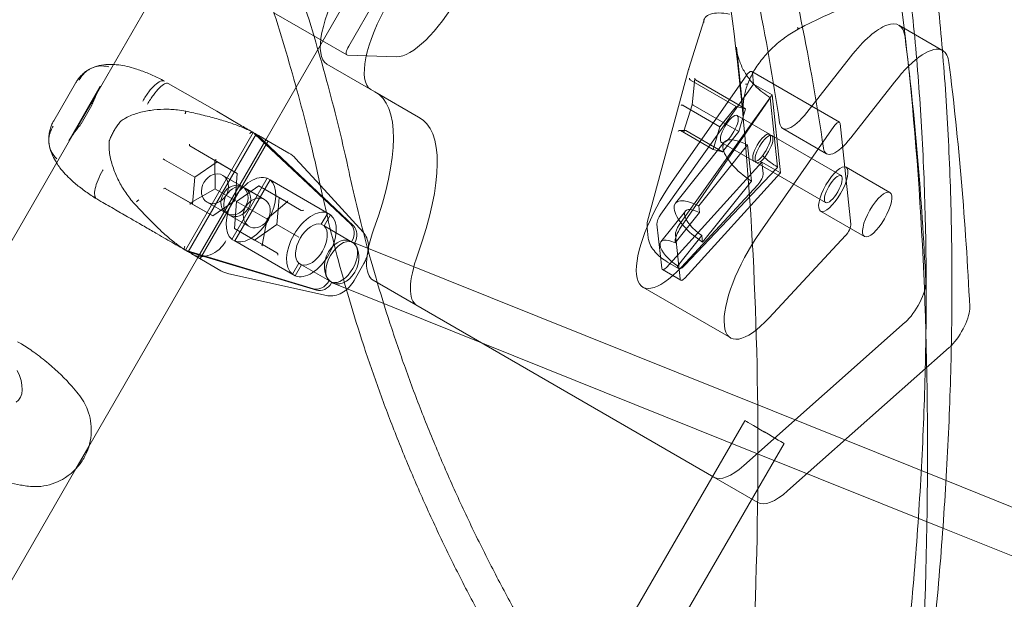
# Model space of a CAD drawing. Extents: x 119528 to 131763, y -162356 to -149839.
# Drawn here: x 128189 to 128537, y -157251 to -157046 of the extents above; entities that cross this region are included whole.
import ezdxf

# ---------------------------------------------------------------- set-up
doc = ezdxf.new("R2010")
doc.units = 0
doc.header["$LTSCALE"] = 350
doc.header["$MEASUREMENT"] = 0
doc.layers.get('0').update_dxf_attribs({"linetype": 'CONTINUOUS'})
doc.layers.add('BEM', color=7, linetype='CONTINUOUS', lineweight=35)

# ---------------------------------------------------------------- blocks, each defined once
blk = doc.blocks.new('A$C07DC4051')
at = {"color": 0, "linetype": 'Continuous', "lineweight": 0}
for p, q in [((114012.05, -152601.42), (114092.41, -152462.23)), ((114065.36, -152526.75), (114030.63, -152586.91)), ((113941.56, -152603.61), (113976.49, -152543.12)), ((114004.21, -152575.13), (114029.99, -152590.01)), ((114156.21, -152577.62), (114150.83, -152594.84)), ((114225.05, -152579.52), (114240.46, -152588.41)), ((114170.18, -152611.11), (114167.65, -152587.3)), ((114240.46, -152588.41), (114240.56, -152588.47)), ((114030.17, -152590.06), (114047.57, -152590.7)), ((114192.56, -152610.36), (114207.96, -152590.71)), ((114039.83, -152603.04), (114022.91, -152593.27)), ((114136.27, -152648.77), (114150.73, -152595.21)), ((114173.07, -152595.89), (114204.09, -152613.8)), ((114145, -152634.69), (114171.11, -152597.35)), ((114167.56, -152608.18), (114151.45, -152598.88)), ((114152.97, -152598.35), (114152.01, -152607.64)), ((114170.9, -152609.02), (114153.18, -152598.79)), ((114173.29, -152596.33), (114173.71, -152600.29)), ((113926.39, -152613.24), (113934.03, -152600)), ((113931.72, -152620.33), (113942.84, -152601.07)), ((113966.85, -152600.06), (113983.96, -152609.94)), ((114001.33, -152619.97), (114012.05, -152601.42)), ((114140.93, -152646.29), (114173.71, -152600.29)), ((114173.71, -152600.29), (114180.24, -152604.06)), ((114223.48, -152599.66), (114208.08, -152619.31)), ((113933.28, -152617.96), (113941.56, -152603.61)), ((114039.83, -152603.04), (114055.34, -152612)), ((114040.24, -152603.26), (114055.75, -152612.22)), ((114147.46, -152650.06), (114180.24, -152604.06)), ((114148.02, -152650.88), (114179.07, -152605.89)), ((114182.21, -152629.67), (114179.6, -152605.14)), ((114180.24, -152604.06), (114183.18, -152631.71)), ((113939.78, -152607.81), (113936.02, -152614.31)), ((113983.96, -152609.94), (113992.76, -152615.02)), ((114161.81, -152615.36), (114148.8, -152607.85)), ((114152.01, -152607.64), (114149.1, -152616.96)), ((114168.5, -152617.05), (114152.39, -152607.75)), ((114167.56, -152608.18), (114161.81, -152615.36)), ((114170.9, -152609.02), (114167.56, -152608.18)), ((114168.5, -152617.05), (114170.9, -152609.02)), ((114167.9, -152611.44), (114179.33, -152618.04)), ((114149.51, -152616.66), (114147.65, -152616.67)), ((114159.41, -152623.38), (114147.89, -152616.73)), ((114162.75, -152624.23), (114149.75, -152616.72)), ((114161.81, -152615.36), (114159.41, -152623.38)), ((114202.13, -152615.26), (114176.03, -152652.6)), ((114184.02, -152615.95), (114199.53, -152624.91)), ((114208.1, -152649.81), (114204.32, -152614.25)), ((113899.72, -152676.09), (113933.28, -152617.96)), ((113996.89, -152617.46), (113972.93, -152658.94)), ((113997.87, -152618.02), (113973.92, -152659.51)), ((113977.33, -152661.54), (114001.33, -152619.97)), ((113997.49, -152617.96), (114031.33, -152649.85)), ((113998.47, -152618.53), (114032.32, -152650.42)), ((114000.67, -152619.59), (114001.33, -152619.97)), ((114001.33, -152619.97), (114009.47, -152624.67)), ((114162.75, -152624.23), (114168.5, -152617.05)), ((114180.15, -152618.51), (114204.65, -152632.65)), ((113984.13, -152627.75), (113974.42, -152622.14)), ((114001.88, -152620.8), (113978.32, -152661.6)), ((114163.33, -152620.85), (114146.09, -152642.39)), ((114154.35, -152643.35), (114171.6, -152621.81)), ((114159.41, -152623.38), (114162.75, -152624.23)), ((114162.4, -152620.97), (114173.83, -152627.57)), ((114171.6, -152621.81), (114172.95, -152634.57)), ((113965.55, -152627.02), (113965, -152626.71)), ((113976.24, -152633.2), (113965.55, -152627.02)), ((113983.47, -152637.37), (113983.34, -152627.28)), ((113983.41, -152627.33), (113983.35, -152627.3)), ((113991.26, -152631.87), (113983.41, -152627.33)), ((114011.84, -152626.57), (114020.62, -152636.17)), ((113984.13, -152627.75), (113976.24, -152633.2)), ((113991.26, -152631.87), (113984.13, -152627.75)), ((114176.65, -152627.94), (114142.92, -152665.05)), ((114181.66, -152630.28), (114149.45, -152664.31)), ((114174.65, -152628.04), (114199.15, -152642.18)), ((114176.65, -152627.94), (114177.07, -152631.9)), ((114183.18, -152631.71), (114176.65, -152627.94)), ((114206.4, -152629.62), (114221.91, -152638.58)), ((113976.24, -152633.2), (113975.47, -152642.75)), ((113993.01, -152636.53), (113986.11, -152632.55)), ((113989.37, -152655.17), (114001.83, -152633.58)), ((113990.36, -152655.73), (114002.82, -152634.15)), ((113990.49, -152641.42), (113991.26, -152631.87)), ((114001.83, -152633.58), (114002.82, -152634.15)), ((114002.82, -152634.15), (114024.19, -152646.49)), ((114183.18, -152631.71), (114149.45, -152668.82)), ((113975.47, -152642.75), (113965.76, -152637.14)), ((113965.76, -152637.14), (113974.69, -152642.3)), ((113974.67, -152642.3), (113983.47, -152637.37)), ((113990.49, -152641.42), (113983.54, -152637.41)), ((113983.54, -152637.41), (113983.54, -152637.41)), ((113998.91, -152636.29), (113991.02, -152641.73)), ((114000.89, -152641.08), (113994, -152637.1)), ((114006.04, -152640.4), (113998.91, -152636.29)), ((113998.91, -152636.29), (114008.63, -152641.9)), ((114020.62, -152636.17), (114035.7, -152652.63)), ((114175.21, -152635.94), (114148.22, -152664.94)), ((114172.95, -152634.57), (114155.71, -152656.11)), ((113941.57, -152640.89), (113943.04, -152641.74)), ((114005.7, -152644.62), (114006.04, -152640.4)), ((114006.04, -152640.4), (114013.88, -152644.93)), ((113974.69, -152642.3), (113974.75, -152642.33)), ((113982.6, -152646.87), (113974.75, -152642.33)), ((113975.47, -152642.75), (113982.6, -152646.87)), ((113987.51, -152646.05), (113980.61, -152642.07)), ((113982.6, -152646.87), (113990.49, -152641.42)), ((113991.02, -152641.73), (113990.25, -152651.29)), ((113991.02, -152641.73), (114001.68, -152647.88)), ((114001.79, -152647.95), (114008.93, -152641.86)), ((114005.27, -152649.95), (114005.7, -152644.62)), ((114008.78, -152641.98), (114008.63, -152641.9)), ((114013.97, -152644.98), (114008.78, -152641.98)), ((114154.6, -152645.67), (114154.35, -152643.35)), ((113995.39, -152650.61), (113988.5, -152646.62)), ((114000.09, -152657.17), (114001.79, -152647.95)), ((114001.79, -152647.95), (114001.68, -152647.88)), ((114001.71, -152647.9), (114001.79, -152647.95)), ((114023.2, -152645.92), (114020.94, -152649.84)), ((114024.19, -152646.49), (114021.92, -152650.41)), ((114149.6, -152645.2), (114140.98, -152655.98)), ((114145.98, -152656.44), (114154.6, -152645.67)), ((114197.4, -152645.21), (114212.91, -152654.17)), ((113990.25, -152651.29), (113997.38, -152655.4)), ((113990.25, -152651.29), (113999.97, -152656.9)), ((114000.86, -152653), (114005.27, -152649.95)), ((114005.27, -152649.95), (114012.22, -152653.97)), ((114020.94, -152649.84), (114021.92, -152650.41)), ((114021.92, -152650.41), (114032.61, -152656.57)), ((114136.1, -152651.04), (114136.47, -152654.57)), ((114141.24, -152665.37), (114139.58, -152649.75)), ((113990.36, -152655.73), (113989.37, -152655.17)), ((113997.38, -152655.4), (114000.86, -152653)), ((114012.96, -152654.39), (114012.22, -152653.97)), ((114147.77, -152669.14), (114146.11, -152653.52)), ((114155.46, -152653.79), (114146.84, -152664.57)), ((114155.71, -152656.11), (114155.46, -152653.79)), ((114179.24, -152682.85), (114206.23, -152653.85)), ((114011.73, -152668.07), (113990.36, -152655.73)), ((113997.38, -152655.4), (114000.12, -152656.98)), ((114000.12, -152656.98), (114005.22, -152659.93)), ((114031.13, -152655.74), (114180.54, -152715.78)), ((114031.62, -152656.01), (114031.76, -152655.77)), ((114032.61, -152656.57), (114032.75, -152656.34)), ((114145.96, -152656.3), (114145.98, -152656.44)), ((113938.8, -152728.28), (113977.33, -152661.54)), ((113974.32, -152659.8), (113972.85, -152658.95)), ((114018.21, -152672.58), (113973.67, -152659.21)), ((114019.2, -152673.15), (113974.66, -152659.78)), ((113975.23, -152660.33), (113985.47, -152666.24)), ((114005.31, -152659.98), (114005.22, -152659.93)), ((114013, -152663.59), (114010.74, -152667.5)), ((114013.99, -152664.15), (114011.73, -152668.07)), ((114013.99, -152664.15), (114013, -152663.59)), ((114024.67, -152670.32), (114013.99, -152664.15)), ((114032.53, -152669.68), (114035.98, -152663.7)), ((114143.27, -152663.16), (114147.23, -152665.45)), ((114146.84, -152664.57), (114146.86, -152664.71)), ((114022.8, -152674.97), (113988.31, -152667.34)), ((114148, -152669.6), (114141.47, -152665.83)), ((114023.55, -152669.99), (114023.69, -152669.75)), ((114024.53, -152670.56), (114024.67, -152670.32)), ((114025.16, -152670.59), (114174.57, -152730.62)), ((114159.72, -152739.13), (114039.25, -152669.57)), ((114134.6, -152672.05), (114165.63, -152689.97)), ((114227.35, -152684.41), (114170.24, -152735.06)), ((113913.62, -152691.31), (113914.94, -152692.07)), ((114185.76, -152744.01), (114242.87, -152693.37)), ((114180.54, -152715.78), (114241.73, -152740.37)), ((114104.49, -152833.49), (114170.63, -152719.2)), ((114114.53, -152848.09), (114184.48, -152727.21)), ((113934.23, -152736.19), (113938.8, -152728.28)), ((114174.57, -152730.62), (114240.63, -152757.17)), ((113901.91, -152792.18), (113934.23, -152736.19)), ((114159.72, -152739.13), (114175.24, -152748.09)), ((114241.73, -152740.37), (114341.81, -152780.58)), ((114240.63, -152757.17), (114329.65, -152792.94))]:
    blk.add_line(p, q, dxfattribs=at)
for centre, radius, start, end in [((114160.38, -152597.82), 10, 162.6709, 164.8936), ((113938.91, -152607.31), 1, 330, 336.4263), ((113950.74, -152614.13), 1, 126.0356, 140.579), ((113935.15, -152613.81), 1, 323.5737, 330), ((113946.98, -152620.64), 1, 159.421, 173.9644), ((114004.47, -152633.33), 10, 42.4699, 60), ((113990.47, -152657.58), 10, 240, 257.5301)]:
    blk.add_arc(centre, radius, start, end, dxfattribs=at)
for centre, major_axis, ratio, start_param, end_param in [((112730.63, -154475.55), (1267.85, 2195.98), 0.333333, 5.886022, 5.96041), ((112746.14, -154484.51), (1267.85, 2195.98), 0.333333, 5.886022, 5.96041), ((114060.84, -152564.25), (15, 25.98), 0.333333, 3.316126, 6.108652), ((114037.91, -152567.29), (-15, -25.98), 0.333333, 4.712389, 6.283185), ((114053.43, -152576.25), (-15, -25.98), 0.333333, 4.712389, 6.283185), ((114210.05, -152605.5), (15, 25.98), 0.333333, 5.868502, 7.450937), ((112730.63, -154475.55), (1303.85, 2258.33), 0.333333, 5.805241, 5.868502), ((114031.49, -152587.41), (-1.5, -2.6), 0.333333, 4.712389, 6.457718), ((114225.56, -152614.45), (-15, -25.98), 0.333333, 3.141593, 4.309345), ((114225.56, -152614.45), (-15, -25.98), 0.333333, 2.72691, 3.141593), ((114171.57, -152598.49), (1.5, 2.6), 0.333333, 5.853961, 7.59929), ((112746.14, -154484.51), (1303.85, 2258.33), 0.333333, 5.805241, 5.868502), ((114151.5, -152598.37), (-0.309, 0.416), 0.896667, 0.785107, 2.055193), ((114151.34, -152598.88), (0.447, -0.246), 0.104845, 1.38634, 1.68705), ((114153.47, -152598.35), (-0.392, -0.356), 0.896032, 5.29194, 6.562026), ((114000.24, -152672.54), (40, 69.28), 0.333333, 5.20557, 6.300756), ((114180.7, -152609.55), (5, 8.66), 0.333333, 1.23801, 1.333558), ((114148.57, -152607.78), (-0.492, 0.101), 0.003229, 0.205556, 1.776353), ((114148.51, -152608.29), (0.392, 0.356), 0.896032, 0.278841, 0.579551), ((114152.5, -152607.75), (-0.492, 0.101), 0.003229, 5.218655, 6.488741), ((114152.34, -152608.26), (-0.258, 0.546), 0.647495, 5.531141, 5.831851), ((114015.75, -152681.5), (-40, -69.28), 0.333333, 2.063978, 3.159163), ((114191.52, -152602.96), (-7.5, -12.99), 0.333333, 5.886022, 7.450937), ((114147.6, -152617.17), (-0.392, -0.356), 0.896032, 3.420434, 5.29194), ((114149.56, -152617.16), (-0.309, 0.416), 0.896667, 5.497496, 7.068292), ((114149.46, -152617.16), (0.392, 0.356), 0.896032, 0.278841, 0.579551), ((114202.59, -152616.4), (1.5, 2.6), 0.333333, 5.853961, 7.59929), ((113991.22, -152625.68), (5, 8.66), 0.822423, 6.091199, 6.186747), ((113992.21, -152626.25), (5, 8.66), 0.822423, 6.091199, 6.186747), ((114173.09, -152628.66), (-9.76, 7.81), 0.392365, 5.16331, 8.144731), ((114207.03, -152611.92), (-7.5, -12.99), 0.333333, 5.886022, 7.450937), ((113974.41, -152621.56), (-0.004, -0.572), 0.19367, 4.602646, 5.872733), ((113974.92, -152621.86), (-0.564, -0.224), 0.411674, 0.014345, 0.315055), ((113983.84, -152627.01), (-0.493, -0.289), 0.19367, 4.822132, 6.392928), ((114182.22, -152623.88), (-5, -8.66), 0.333333, 0.949586, 1.045134), ((113996.1, -152644.66), (6.25, 10.83), 0.568876, 0.080085, 3.061507), ((113996.1, -152644.66), (6.25, 10.83), 0.568876, 3.221678, 6.2031), ((114175.35, -152634.05), (-1.5, -2.6), 0.333333, 0.967039, 2.712368), ((113965.25, -152637.43), (0.493, 0.289), 0.19367, 0.410452, 1.680539), ((113965.76, -152637.72), (-0.088, 0.6), 0.411674, 5.96813, 6.26884), ((114149.6, -152646.07), (-15, -25.98), 0.333333, 4.457698, 7.250224), ((113998.14, -152645.84), (-2.75, -4.76), 0.822423, 1.710232, 7.714545), ((114155.85, -152650.2), (-9.76, 7.81), 0.392365, 5.16331, 8.144731), ((113974.68, -152642.87), (0.004, 0.572), 0.19367, 6.173442, 7.744239), ((114017.46, -152657), (-6.25, -10.83), 0.568876, 3.221678, 6.2031), ((114009.04, -152641.55), (0.457, 0.294), 0.511785, 3.399193, 3.699903), ((114008.73, -152641.37), (0.05, -0.552), 0.664212, 6.145433, 6.721647), ((114008.73, -152641.37), (0.05, -0.552), 0.664212, 0.438462, 1.132334), ((114155.85, -152650.2), (-6.25, 5), 0.392365, 5.208552, 8.099489), ((113998.14, -152645.84), (-2.75, -4.76), 0.822423, 1.43136, 1.570797), ((113998.14, -152645.84), (-2.75, -4.76), 0.822423, 1.570797, 1.710232), ((114017.46, -152657), (-6.25, -10.83), 0.568876, 0.080085, 3.061507), ((114014.36, -152644.63), (-0.503, -0.232), 0.664212, 0.438462, 2.009258), ((114141.36, -152647.53), (1.55, 2.68), 0.333333, 1.290462, 2.712368), ((114017.46, -152657), (4, 6.93), 0.568876, 0.125328, 3.016265), ((114017.46, -152657), (4, 6.93), 0.568876, 3.26692, 6.157857), ((114028.2, -152653.71), (-2.5, -4.33), 0.822423, 1.570797, 2.949607), ((114029.18, -152654.28), (-2.5, -4.33), 0.822423, 1.570797, 2.949607), ((114054.25, -152643.59), (-15, -25.98), 0.333333, 5.20557, 6.283185), ((114148.84, -152652.71), (2.5, 4.33), 0.333333, 1.333558, 2.712368), ((114147.89, -152651.3), (1.55, 2.68), 0.333333, 1.290462, 2.712368), ((114206.37, -152651.97), (1.5, 2.6), 0.333333, 4.108632, 5.853961), ((114147.22, -152660.97), (-6.25, 5), 0.392365, 5.208552, 8.099489), ((114180.63, -152663.99), (-15, -25.98), 0.333333, 4.457698, 7.250224), ((113999.57, -152657.24), (0.503, 0.232), 0.664212, 5.150851, 5.844723), ((113999.87, -152657.42), (0.026, 0.543), 0.511785, 5.724875, 6.025585), ((113999.57, -152657.24), (0.503, 0.232), 0.664212, 5.844723, 6.420938), ((114028.15, -152663.16), (-4, -6.93), 0.568876, 3.26692, 6.157857), ((114028.15, -152663.16), (-4, -6.93), 0.568876, 0.125328, 3.016265), ((113977.22, -152649.93), (-5, -8.66), 0.822423, 0.096439, 0.191986), ((113978.21, -152650.5), (-5, -8.66), 0.822423, 0.096439, 0.191986), ((114005.2, -152660.5), (-0.05, 0.552), 0.664212, 4.273927, 5.844723), ((114069.76, -152652.55), (-15, -25.98), 0.333333, 5.20557, 6.283185), ((114143.02, -152663.15), (-1.55, -2.68), 0.333333, 5.853961, 7.275867), ((114149.73, -152661.12), (-2.5, -4.33), 0.333333, 5.853961, 7.232771), ((114149.55, -152666.92), (-1.55, -2.68), 0.333333, 5.853961, 7.275867), ((114019.99, -152667.94), (-2.5, -4.33), 0.822423, 0.191986, 1.570797), ((114020.97, -152668.5), (-2.5, -4.33), 0.822423, 0.191986, 1.570797), ((114228.85, -152677.11), (5, 8.66), 0.333333, 3.926991, 5.805241), ((114244.36, -152686.07), (5, 8.66), 0.333333, 4.058824, 5.805241), ((114244.36, -152686.07), (5, 8.66), 0.333333, 3.926991, 4.058824), ((113908.12, -152703.94), (5, -8.66), 0.581124, 6.2699, 7.803042), ((114174.72, -152713.15), (-15, -25.98), 0.333333, 0, 0.785398), ((114190.24, -152722.11), (15, 25.98), 0.333333, 3.141593, 3.926991)]:
    blk.add_ellipse(centre, major_axis=major_axis, ratio=ratio, start_param=start_param, end_param=end_param, dxfattribs=at)
for centre, major_axis, ratio in [((114165.15, -152616.2), (-2.75, -4.76), 0.333333), ((114176.58, -152622.8), (-2.75, -4.76), 0.333333), ((114177.4, -152623.27), (2.75, 4.76), 0.333333), ((114201.9, -152637.42), (-4.5, -7.79), 0.333333), ((113983.36, -152637.31), (-2.75, -4.76), 0.822423), ((114201.9, -152637.42), (2.75, 4.76), 0.333333), ((113990.26, -152641.29), (-2.75, -4.76), 0.822423), ((113991.25, -152641.86), (-2.75, -4.76), 0.822423), ((114217.41, -152646.37), (-4.5, -7.79), 0.333333), ((114028.15, -152663.16), (2.98, 7.42), 0.717945), ((114177.56, -152723.2), (-6.92, 4.01), 0.000651)]:
    blk.add_ellipse(centre, major_axis=major_axis, ratio=ratio, dxfattribs=at)
for points, knots in [([(113874.11, -152302.09), (113876.01, -152304.62), (113877.89, -152307.17), (113886.69, -152319.16), (113893.44, -152328.76), (113906.54, -152348.13), (113912.88, -152357.89), (113925.08, -152377.42), (113930.93, -152387.18), (113942.09, -152406.5), (113947.61, -152416.45), (113958.42, -152436.78), (113963.71, -152447.15), (113973.93, -152468.18), (113978.87, -152478.83), (113988.29, -152500.24), (113992.78, -152511.01), (114001.23, -152532.5), (114005.19, -152543.24), (114012.52, -152564.52), (114015.9, -152575.07), (114022.02, -152595.85), (114024.77, -152606.07), (114028.47, -152621.25), (114029.65, -152626.37), (114030.74, -152631.41)], [467.005969, 467.005969, 467.005969, 467.005969, 476.076287, 476.076287, 509.541298, 509.541298, 543.00631, 543.00631, 576.471321, 576.471321, 609.936332, 609.936332, 643.401343, 643.401343, 676.866354, 676.866354, 710.331366, 710.331366, 743.796377, 743.796377, 777.261388, 777.261388, 810.726399, 810.726399, 828.091102, 828.091102, 828.091102, 828.091102]), ([(114020.83, -152637.13), (114019.58, -152631.3), (114018.21, -152625.36), (114014.29, -152609.44), (114011.55, -152599.32), (114005.44, -152578.75), (114002.08, -152568.3), (113994.79, -152547.23), (113990.86, -152536.61), (113982.48, -152515.35), (113978.03, -152504.7), (113968.7, -152483.51), (113963.81, -152472.98), (113953.69, -152452.19), (113948.46, -152441.93), (113937.76, -152421.84), (113932.3, -152412), (113921.27, -152392.9), (113915.49, -152383.26), (113903.43, -152363.95), (113897.16, -152354.29), (113884.22, -152335.13), (113877.54, -152325.63), (113868.6, -152313.42), (113866.48, -152310.56), (113864.35, -152307.72)], [317.634939, 317.634939, 317.634939, 317.634939, 337.767737, 337.767737, 370.847396, 370.847396, 403.927056, 403.927056, 437.006715, 437.006715, 470.086374, 470.086374, 503.166034, 503.166034, 536.245693, 536.245693, 569.325352, 569.325352, 602.405012, 602.405012, 635.484671, 635.484671, 668.56433, 668.56433, 678.733229, 678.733229, 678.733229, 678.733229]), ([(114175.31, -152373.19), (114191.42, -152411.06), (114204.21, -152453.01), (114223.33, -152544.51), (114229.66, -152594.07), (114235.98, -152700.32), (114235.97, -152757.01), (114232.27, -152827.89), (114231.6, -152838.91), (114230.82, -152850.04)], [4.9580807, 4.9580807, 4.9580807, 4.9580807, 5.0692231, 5.0692231, 5.1803655, 5.1803655, 5.2915079, 5.2915079, 5.3117353, 5.3117353, 5.3117353, 5.3117353]), ([(114120.32, -152397.06), (114134.63, -152430.77), (114146.33, -152468.95), (114164.01, -152553.79), (114170, -152600.45), (114176, -152701.54), (114176.01, -152755.97), (114170.94, -152852.97), (114167.52, -152893.62), (114162.72, -152935.74)], [4.9585252, 4.9585252, 4.9585252, 4.9585252, 5.069531, 5.069531, 5.1805369, 5.1805369, 5.2915427, 5.2915427, 5.3663926, 5.3663926, 5.3663926, 5.3663926]), ([(114219.42, -152921.13), (114221.52, -152909.61), (114223.51, -152898.06), (114227.31, -152874.48), (114229.11, -152862.46), (114232.42, -152838.43), (114233.94, -152826.43), (114236.66, -152802.5), (114237.86, -152790.57), (114239.96, -152766.83), (114240.84, -152755.03), (114242.27, -152731.59), (114242.82, -152719.95), (114243.58, -152696.9), (114243.79, -152685.49), (114243.85, -152662.91), (114243.71, -152651.76), (114243.07, -152629.74), (114242.58, -152618.88), (114241.24, -152597.5), (114240.4, -152586.98), (114238.36, -152566.3), (114237.17, -152556.14), (114234.46, -152536.22), (114232.93, -152526.46), (114229.56, -152507.36), (114227.71, -152498.02), (114223.7, -152479.78), (114221.54, -152470.89), (114216.92, -152453.56), (114214.47, -152445.12), (114209.41, -152429.07), (114206.81, -152421.43), (114204.1, -152414.02)], [2.067979, 2.067979, 2.067979, 2.067979, 57.383134, 57.383134, 114.766268, 114.766268, 172.149402, 172.149402, 229.532536, 229.532536, 286.915669, 286.915669, 344.298803, 344.298803, 401.681937, 401.681937, 459.065071, 459.065071, 516.448205, 516.448205, 573.831339, 573.831339, 631.214473, 631.214473, 688.597607, 688.597607, 745.980741, 745.980741, 803.363874, 803.363874, 860.747008, 860.747008, 915.770391, 915.770391, 915.770391, 915.770391]), ([(114195.41, -152419.03), (114198.12, -152426.45), (114200.71, -152434.1), (114205.76, -152450.17), (114208.2, -152458.61), (114212.8, -152475.96), (114214.95, -152484.86), (114218.93, -152503.12), (114220.77, -152512.47), (114224.12, -152531.59), (114225.63, -152541.36), (114228.31, -152561.31), (114229.48, -152571.48), (114231.48, -152592.18), (114232.3, -152602.72), (114233.59, -152624.13), (114234.07, -152635), (114234.65, -152657.05), (114234.77, -152668.22), (114234.66, -152690.82), (114234.42, -152702.25), (114233.61, -152725.34), (114233.03, -152736.99), (114231.53, -152760.46), (114230.62, -152772.28), (114228.46, -152796.05), (114227.22, -152808), (114224.43, -152831.96), (114222.88, -152843.98), (114219.49, -152868.04), (114217.65, -152880.08), (114213.77, -152903.69), (114211.74, -152915.26), (114209.6, -152926.79)], [2.359814, 2.359814, 2.359814, 2.359814, 57.408467, 57.408467, 114.816934, 114.816934, 172.225401, 172.225401, 229.633868, 229.633868, 287.042336, 287.042336, 344.450803, 344.450803, 401.85927, 401.85927, 459.267737, 459.267737, 516.676204, 516.676204, 574.084671, 574.084671, 631.493138, 631.493138, 688.901605, 688.901605, 746.310072, 746.310072, 803.718539, 803.718539, 861.127007, 861.127007, 916.465363, 916.465363, 916.465363, 916.465363]), ([(114207.07, -152572.07), (114206.75, -152572.37), (114206.4, -152572.62), (114205.58, -152573.15), (114205.09, -152573.41), (114203.57, -152574.18), (114202.48, -152574.67), (114200.17, -152575.69), (114198.97, -152576.22), (114196.46, -152577.37), (114195.16, -152577.99), (114193.18, -152578.97), (114192.52, -152579.31), (114191.06, -152580.07), (114190.26, -152580.5), (114189.45, -152580.94)], [11.983107, 11.983107, 11.983107, 11.983107, 12.172992, 12.172992, 12.407785, 12.407785, 12.877371, 12.877371, 13.346956, 13.346956, 13.816542, 13.816542, 14.051335, 14.051335, 14.331036, 14.331036, 14.331036, 14.331036]), ([(114165.17, -152575.61), (114165.15, -152575.61), (114165.14, -152575.61), (114163.85, -152575.33), (114162.6, -152575.19), (114160.33, -152575.2), (114159.33, -152575.35), (114157.67, -152575.91), (114157.04, -152576.32), (114156.22, -152577.35), (114156.04, -152577.95), (114156.12, -152578.62)], [-1.575896, -1.575896, -1.575896, -1.575896, -1.571703, -1.571703, -1.171895, -1.171895, -0.781222, -0.781222, -0.390599, -0.390599, 0, 0, 0, 0]), ([(114189.45, -152580.94), (114188.65, -152581.38), (114187.86, -152581.84), (114186.31, -152582.82), (114185.55, -152583.34), (114184.06, -152584.42), (114183.33, -152584.98), (114181.92, -152586.16), (114181.23, -152586.76), (114179.9, -152588.02), (114179.26, -152588.67), (114178.02, -152589.99), (114177.43, -152590.68), (114176.31, -152592.06), (114175.77, -152592.77), (114174.77, -152594.21), (114174.3, -152594.94), (114173.43, -152596.42), (114173.02, -152597.17), (114172.29, -152598.67), (114171.96, -152599.43), (114171.67, -152600.19)], [2.806502, 2.806502, 2.806502, 2.806502, 3.088055, 3.088055, 3.369609, 3.369609, 3.651162, 3.651162, 3.932715, 3.932715, 4.214268, 4.214268, 4.495821, 4.495821, 4.777374, 4.777374, 5.058927, 5.058927, 5.340481, 5.340481, 5.622034, 5.622034, 5.622034, 5.622034]), ([(114189.23, -152580.28), (114189.29, -152580.39), (114189.33, -152580.49), (114189.41, -152580.68), (114189.44, -152580.76), (114189.46, -152580.88), (114189.47, -152580.92), (114189.45, -152580.95), (114189.43, -152580.95), (114189.39, -152580.92), (114189.36, -152580.9), (114189.33, -152580.86), (114189.33, -152580.86), (114189.32, -152580.86)], [0, 0, 0, 0, 0.0390643, 0.0390643, 0.0781283, 0.0781283, 0.1171923, 0.1171923, 0.1475866, 0.1475866, 0.1772618, 0.1772618, 0.1779662, 0.1779662, 0.1779662, 0.1779662]), ([(114167.65, -152587.3), (114167.79, -152588.67), (114168.07, -152590.04), (114168.89, -152592.69), (114169.43, -152593.98), (114170.76, -152596.47), (114171.55, -152597.67), (114173.34, -152599.94), (114174.35, -152601.01), (114175.85, -152602.37), (114176.27, -152602.73), (114176.7, -152603.07)], [0, 0, 0, 0, 4.980952, 4.980952, 9.940566, 9.940566, 14.877462, 14.877462, 19.801091, 19.801091, 21.597624, 21.597624, 21.597624, 21.597624]), ([(113934.03, -152600), (113934.24, -152599.65), (113934.47, -152599.29), (113934.98, -152598.56), (113935.26, -152598.2), (113935.9, -152597.46), (113936.26, -152597.09), (113937.06, -152596.37), (113937.51, -152596.01), (113938.51, -152595.34), (113939.06, -152595.02), (113939.66, -152594.74)], [1.4240543, 1.4240543, 1.4240543, 1.4240543, 1.5129981, 1.5129981, 1.6019419, 1.6019419, 1.6908858, 1.6908858, 1.7798296, 1.7798296, 1.8687734, 1.8687734, 1.8687734, 1.8687734]), ([(113935.4, -152598.92), (113935.4, -152598.9), (113935.41, -152598.89), (113935.8, -152598.12), (113936.28, -152597.43), (113937.41, -152596.19), (113938.05, -152595.66), (113939.05, -152595.05), (113939.35, -152594.89), (113939.66, -152594.74)], [-1.3137884, -1.3137884, -1.3137884, -1.3137884, -1.3084518, -1.3084518, -1.0448427, -1.0448427, -0.7809887, -0.7809887, -0.671359, -0.671359, -0.671359, -0.671359]), ([(113939.66, -152594.74), (113940.46, -152594.37), (113941.31, -152594.12), (113943.4, -152593.83), (113944.65, -152593.91), (113945.86, -152594.24)], [-0.671359, -0.671359, -0.671359, -0.671359, -0.3905266, -0.3905266, 0, 0, 0, 0]), ([(113947.46, -152593.41), (113947.09, -152593.39), (113946.71, -152593.38), (113945.34, -152593.39), (113944.32, -152593.46), (113942.17, -152593.83), (113941.02, -152594.13), (113939.78, -152594.69)], [0.7816411, 0.7816411, 0.7816411, 0.7816411, 0.8923853, 0.8923853, 1.189847, 1.189847, 1.4873088, 1.4873088, 1.4873088, 1.4873088]), ([(113955.27, -152594.89), (113954.27, -152594.58), (113953.27, -152594.31), (113951.29, -152593.86), (113950.31, -152593.69), (113948.7, -152593.49), (113948.08, -152593.44), (113947.46, -152593.41)], [0, 0, 0, 0, 0.2974618, 0.2974618, 0.5949235, 0.5949235, 0.7816411, 0.7816411, 0.7816411, 0.7816411]), ([(113965.51, -152599.29), (113964.83, -152598.93), (113964.16, -152598.58), (113962.8, -152597.9), (113962.12, -152597.58), (113960.75, -152596.96), (113960.07, -152596.66), (113958.7, -152596.1), (113958.01, -152595.83), (113956.64, -152595.34), (113955.95, -152595.11), (113955.27, -152594.89)], [2.276973, 2.276973, 2.276973, 2.276973, 2.48655, 2.48655, 2.696127, 2.696127, 2.905703, 2.905703, 3.11528, 3.11528, 3.324857, 3.324857, 3.324857, 3.324857]), ([(113957.81, -152606.39), (113957.82, -152606.37), (113957.83, -152606.36), (113958.49, -152605.18), (113959.21, -152604.08), (113960.68, -152602.14), (113961.42, -152601.31), (113962.84, -152600.02), (113963.51, -152599.57), (113964.67, -152599.1), (113965.17, -152599.09), (113965.54, -152599.3)], [-1.575879, -1.575879, -1.575879, -1.575879, -1.570004, -1.570004, -1.171961, -1.171961, -0.781261, -0.781261, -0.390604, -0.390604, 0, 0, 0, 0]), ([(113939.83, -152607.71), (113940.07, -152607.15), (113940.29, -152606.62), (113940.71, -152605.61), (113940.91, -152605.12), (113941.3, -152604.2), (113941.49, -152603.76), (113941.87, -152602.93), (113942.06, -152602.53), (113942.45, -152601.77), (113942.64, -152601.41), (113942.84, -152601.07)], [11.983107, 11.983107, 11.983107, 11.983107, 12.183803, 12.183803, 12.384499, 12.384499, 12.585196, 12.585196, 12.785892, 12.785892, 12.986588, 12.986588, 12.986588, 12.986588]), ([(113966.85, -152600.06), (113966.84, -152600.06), (113966.84, -152600.06), (113966.52, -152599.88), (113966.08, -152599.94), (113964.99, -152600.5), (113964.37, -152601), (113963.02, -152602.36), (113962.3, -152603.21), (113960.87, -152605.16), (113960.16, -152606.24), (113959.51, -152607.37)], [-0.004193, -0.004193, -0.004193, -0.004193, 0, 0, 0.39981, 0.39981, 0.790486, 0.790486, 1.181112, 1.181112, 1.571713, 1.571713, 1.571713, 1.571713]), ([(114171.67, -152600.19), (114171.14, -152601.53), (114170.74, -152602.92), (114170.2, -152605.72), (114170.06, -152607.15), (114170.05, -152609.42), (114170.09, -152610.27), (114170.18, -152611.11)], [0, 0, 0, 0, 4.952515, 4.952515, 9.903996, 9.903996, 12.835486, 12.835486, 12.835486, 12.835486]), ([(114171.68, -152600.08), (114171.68, -152600.08), (114171.68, -152600.08), (114171.69, -152600.11), (114171.69, -152600.14), (114171.67, -152600.19), (114171.66, -152600.22), (114171.6, -152600.29), (114171.54, -152600.33), (114171.38, -152600.38), (114171.28, -152600.39), (114171.05, -152600.38), (114170.93, -152600.36), (114170.81, -152600.32)], [-0.156655, -0.156655, -0.156655, -0.156655, -0.156068, -0.156068, -0.1392346, -0.1392346, -0.1181806, -0.1181806, -0.0796644, -0.0796644, -0.0396094, -0.0396094, 0, 0, 0, 0]), ([(114177.03, -152603.33), (114176.71, -152603.08), (114176.46, -152602.88), (114175.57, -152602.15), (114175, -152601.65), (114174.43, -152601.13), (114174.42, -152601.12), (114174.42, -152601.12)], [-0.3702244, -0.3702244, -0.3702244, -0.3702244, -0.2505467, -0.2505467, 0, 0, 0.0028319, 0.0028319, 0.0028319, 0.0028319]), ([(113950.15, -152613.32), (113950.67, -152612.95), (113951.2, -152612.62), (113952.44, -152611.94), (113953.16, -152611.61), (113954.61, -152611.03), (113955.34, -152610.79), (113957.56, -152610.13), (113959.07, -152609.81), (113962.16, -152609.37), (113963.74, -152609.24), (113966.13, -152609.2), (113966.93, -152609.21), (113968.54, -152609.29), (113969.34, -152609.35), (113971.12, -152609.55), (113972.09, -152609.71), (113973.06, -152609.91)], [11.983107, 11.983107, 11.983107, 11.983107, 12.166251, 12.166251, 12.401065, 12.401065, 12.635879, 12.635879, 13.105508, 13.105508, 13.575136, 13.575136, 13.80995, 13.80995, 14.044764, 14.044764, 14.331248, 14.331248, 14.331248, 14.331248]), ([(113973.06, -152609.91), (113973.06, -152609.91), (113973.06, -152609.91), (113973.05, -152609.94), (113973.04, -152609.99), (113973.01, -152610.13), (113972.99, -152610.22), (113972.95, -152610.4), (113972.93, -152610.49), (113972.89, -152610.68), (113972.87, -152610.77), (113972.85, -152610.87), (113972.85, -152610.88), (113972.85, -152610.88)], [0.0208823, 0.0208823, 0.0208823, 0.0208823, 0.0390643, 0.0390643, 0.0781283, 0.0781283, 0.1171923, 0.1171923, 0.1475866, 0.1475866, 0.1772618, 0.1772618, 0.1779662, 0.1779662, 0.1779662, 0.1779662]), ([(113973.06, -152609.91), (113973.99, -152610.1), (113974.91, -152610.31), (113976.75, -152610.72), (113977.66, -152610.93), (113979.47, -152611.37), (113980.37, -152611.59), (113982.15, -152612.05), (113983.02, -152612.29), (113984.74, -152612.77), (113985.58, -152613.02), (113987.22, -152613.53), (113988.03, -152613.79), (113989.59, -152614.31), (113990.34, -152614.58), (113991.8, -152615.13), (113992.5, -152615.4), (113993.85, -152615.96), (113994.49, -152616.24), (113995.71, -152616.81), (113996.28, -152617.09), (113996.83, -152617.37)], [2.806284, 2.806284, 2.806284, 2.806284, 3.087921, 3.087921, 3.369559, 3.369559, 3.651196, 3.651196, 3.932833, 3.932833, 4.21447, 4.21447, 4.496108, 4.496108, 4.777745, 4.777745, 5.059382, 5.059382, 5.341019, 5.341019, 5.622657, 5.622657, 5.622657, 5.622657]), ([(113924.77, -152621.7), (113924.65, -152620.96), (113924.6, -152620.24), (113924.61, -152618.87), (113924.68, -152618.22), (113924.89, -152617.02), (113925.03, -152616.46), (113925.36, -152615.42), (113925.55, -152614.94), (113925.95, -152614.04), (113926.17, -152613.63), (113926.39, -152613.24)], [5.9895675, 5.9895675, 5.9895675, 5.9895675, 6.0870251, 6.0870251, 6.1844827, 6.1844827, 6.2819402, 6.2819402, 6.3793978, 6.3793978, 6.4768553, 6.4768553, 6.4768553, 6.4768553]), ([(113924.77, -152621.7), (113924.68, -152621.17), (113924.64, -152620.62), (113924.66, -152619.21), (113924.8, -152618.35), (113925.19, -152617.1), (113925.36, -152616.69), (113925.64, -152616.1), (113925.74, -152615.9), (113925.91, -152615.62), (113925.96, -152615.52), (113926.05, -152615.38), (113926.08, -152615.33), (113926.13, -152615.25), (113926.15, -152615.22), (113926.18, -152615.18), (113926.19, -152615.16), (113926.2, -152615.15)], [0.6058748, 0.6058748, 0.6058748, 0.6058748, 0.7815771, 0.7815771, 1.0567064, 1.0567064, 1.1942312, 1.1942312, 1.2630574, 1.2630574, 1.2975911, 1.2975911, 1.3150908, 1.3150908, 1.3263023, 1.3263023, 1.3316685, 1.3316685, 1.3316685, 1.3316685]), ([(113931.72, -152620.33), (113931.91, -152619.99), (113932.13, -152619.64), (113932.59, -152618.93), (113932.84, -152618.57), (113933.38, -152617.82), (113933.66, -152617.44), (113934.26, -152616.64), (113934.58, -152616.23), (113935.25, -152615.36), (113935.6, -152614.9), (113935.96, -152614.41)], [13.205041, 13.205041, 13.205041, 13.205041, 13.405118, 13.405118, 13.605195, 13.605195, 13.805272, 13.805272, 14.00535, 14.00535, 14.205427, 14.205427, 14.205427, 14.205427]), ([(113949.96, -152613.5), (113949.63, -152613.9), (113949.31, -152614.32), (113948.7, -152615.17), (113948.41, -152615.61), (113947.85, -152616.5), (113947.59, -152616.96), (113947.09, -152617.89), (113946.86, -152618.36), (113946.43, -152619.31), (113946.23, -152619.8), (113946.04, -152620.29)], [0.9284103, 0.9284103, 0.9284103, 0.9284103, 1.0080421, 1.0080421, 1.0876739, 1.0876739, 1.1673057, 1.1673057, 1.2469375, 1.2469375, 1.3265693, 1.3265693, 1.3265693, 1.3265693]), ([(113992.76, -152615.02), (113992.77, -152615.03), (113992.77, -152615.03), (113993.46, -152615.43), (113994.08, -152615.79), (113994.84, -152616.24), (113994.93, -152616.3), (113995.03, -152616.36)], [-0.4002154, -0.4002154, -0.4002154, -0.4002154, -0.3971584, -0.3971584, -0.0508291, -0.0508291, 0, 0, 0, 0]), ([(113995.69, -152617.87), (113995.69, -152617.86), (113995.69, -152617.86), (113995.72, -152617.81), (113995.75, -152617.77), (113995.83, -152617.67), (113995.87, -152617.61), (113996.01, -152617.48), (113996.11, -152617.42), (113996.33, -152617.32), (113996.44, -152617.3), (113996.65, -152617.3), (113996.74, -152617.33), (113996.83, -152617.37)], [-0.156655, -0.156655, -0.156655, -0.156655, -0.156068, -0.156068, -0.1392346, -0.1392346, -0.1181806, -0.1181806, -0.0796644, -0.0796644, -0.0396094, -0.0396094, -0.0026995, -0.0026995, -0.0026995, -0.0026995]), ([(114001.33, -152619.97), (114001.68, -152620.17), (114001.96, -152620.33), (114002.34, -152620.55), (114002.46, -152620.62), (114002.51, -152620.65), (114002.51, -152620.65), (114002.39, -152620.58), (114002.18, -152620.46), (114001.43, -152620.03), (114000.82, -152619.67), (113999.77, -152619.07), (113999.51, -152618.92), (113999.23, -152618.76)], [0.712498, 0.712498, 0.712498, 0.712498, 0.8502277, 0.8502277, 0.983106, 0.983106, 1.0661549, 1.0661549, 1.2322527, 1.2322527, 1.439926, 1.439926, 1.5014689, 1.5014689, 1.5014689, 1.5014689]), ([(114000.67, -152619.59), (114000.66, -152619.58), (114000.66, -152619.58), (114000.31, -152619.38), (113999.95, -152619.18), (113999.45, -152618.91), (113999.39, -152618.87), (113999.33, -152618.84)], [-0.4002154, -0.4002154, -0.4002154, -0.4002154, -0.3971584, -0.3971584, -0.0508291, -0.0508291, 0, 0, 0, 0]), ([(114000.67, -152619.59), (114000.68, -152619.59), (114000.69, -152619.6), (114000.93, -152619.74), (114001.14, -152619.86), (114001.33, -152619.97)], [0.6343392, 0.6343392, 0.6343392, 0.6343392, 0.63762252, 0.63762252, 0.71249798, 0.71249798, 0.71249798, 0.71249798]), ([(113924.75, -152621.57), (113924.95, -152622.81), (113925.27, -152623.86), (113926.04, -152625.78), (113926.48, -152626.65), (113927.11, -152627.71), (113927.25, -152627.94), (113927.39, -152628.16)], [2.7440211, 2.7440211, 2.7440211, 2.7440211, 3.0309915, 3.0309915, 3.3179618, 3.3179618, 3.3972346, 3.3972346, 3.3972346, 3.3972346]), ([(113927.42, -152626.66), (113926.52, -152625.79), (113925.81, -152624.76), (113925.08, -152623.01), (113924.89, -152622.36), (113924.77, -152621.7)], [0, 0, 0, 0, 0.3907536, 0.3907536, 0.6058748, 0.6058748, 0.6058748, 0.6058748]), ([(113954.9, -152642.56), (113954.34, -152641.94), (113953.8, -152641.31), (113952.77, -152640), (113952.28, -152639.33), (113951.35, -152637.97), (113950.91, -152637.28), (113949.67, -152635.17), (113948.94, -152633.72), (113947.68, -152630.77), (113947.15, -152629.27), (113946.53, -152626.97), (113946.36, -152626.2), (113946.08, -152624.63), (113945.98, -152623.84), (113945.89, -152622.21), (113945.9, -152621.38), (113945.98, -152620.54)], [11.797215, 11.797215, 11.797215, 11.797215, 12.038036, 12.038036, 12.278857, 12.278857, 12.519678, 12.519678, 13.001321, 13.001321, 13.482963, 13.482963, 13.723784, 13.723784, 13.964606, 13.964606, 14.205427, 14.205427, 14.205427, 14.205427]), ([(114002.5, -152620.65), (114002.48, -152620.63), (114002.46, -152620.62), (114002.34, -152620.58), (114002.24, -152620.57), (114002.1, -152620.61), (114002.05, -152620.63), (114001.95, -152620.7), (114001.91, -152620.75), (114001.88, -152620.8)], [0, 0, 0, 0, 0.118784, 0.118784, 0.603075, 0.603075, 0.911726, 0.911726, 1.39964, 1.39964, 1.39964, 1.39964]), ([(114177.03, -152625.69), (114177.04, -152625.7), (114177.04, -152625.7), (114177.77, -152626.37), (114178.48, -152626.97), (114179.4, -152627.7), (114179.52, -152627.79), (114179.64, -152627.88)], [-0.4002154, -0.4002154, -0.4002154, -0.4002154, -0.3971584, -0.3971584, -0.0508291, -0.0508291, 0, 0, 0, 0]), ([(113927.39, -152628.16), (113927.76, -152628.75), (113928.16, -152629.31), (113929.17, -152630.63), (113929.79, -152631.36), (113931.13, -152632.8), (113931.84, -152633.5), (113932.58, -152634.19)], [3.3972346, 3.3972346, 3.3972346, 3.3972346, 3.6049322, 3.6049322, 3.8919026, 3.8919026, 4.1788729, 4.1788729, 4.1788729, 4.1788729]), ([(113943.81, -152630.64), (113943.8, -152630.65), (113943.79, -152630.67), (113943.1, -152631.83), (113942.51, -152633), (113941.56, -152635.25), (113941.22, -152636.3), (113940.81, -152638.18), (113940.75, -152638.98), (113940.93, -152640.23), (113941.17, -152640.66), (113941.54, -152640.87)], [-0.005636, -0.005636, -0.005636, -0.005636, 0, 0, 0.398285, 0.398285, 0.788987, 0.788987, 1.179646, 1.179646, 1.570252, 1.570252, 1.570252, 1.570252]), ([(113932.58, -152634.19), (113933.11, -152634.67), (113933.65, -152635.15), (113934.77, -152636.09), (113935.34, -152636.55), (113936.51, -152637.46), (113937.11, -152637.9), (113938.33, -152638.78), (113938.95, -152639.2), (113940.22, -152640.04), (113940.86, -152640.45), (113941.51, -152640.86)], [0, 0, 0, 0, 0.209581, 0.209581, 0.419162, 0.419162, 0.628742, 0.628742, 0.838323, 0.838323, 1.047904, 1.047904, 1.047904, 1.047904]), ([(114030.74, -152631.41), (114031.32, -152634.09), (114031.93, -152636.78), (114033.76, -152644.63), (114035.05, -152649.82), (114037.81, -152660.26), (114039.29, -152665.52), (114042.42, -152676.08), (114044.08, -152681.38), (114047.59, -152692.02), (114049.43, -152697.35), (114053.29, -152708.01), (114055.32, -152713.34), (114059.53, -152723.97), (114061.73, -152729.27), (114066.28, -152739.83), (114068.64, -152745.08), (114073.51, -152755.51), (114076.02, -152760.69), (114081.17, -152770.94), (114083.82, -152776.02), (114089.23, -152786.06), (114092, -152791.01), (114094.82, -152795.89), (114097.56, -152800.65), (114100.4, -152805.4), (114106.22, -152814.86), (114109.21, -152819.57), (114115.34, -152828.94), (114118.48, -152833.59), (114124.9, -152842.81), (114128.18, -152847.37), (114134.86, -152856.39), (114138.26, -152860.85), (114145.17, -152869.64), (114148.67, -152873.97), (114155.77, -152882.49), (114159.36, -152886.67), (114166.62, -152894.88), (114170.28, -152898.9), (114177.66, -152906.77), (114181.37, -152910.62), (114187.86, -152917.16), (114190.63, -152919.89), (114193.41, -152922.57)], [-178.020496, -178.020496, -178.020496, -178.020496, -169.12664, -169.12664, -152.213976, -152.213976, -135.301312, -135.301312, -118.388648, -118.388648, -101.475984, -101.475984, -84.56332, -84.56332, -67.650656, -67.650656, -50.737992, -50.737992, -33.825328, -33.825328, -16.912664, -16.912664, 0, 0, 0, 16.472377, 16.472377, 32.944755, 32.944755, 49.417132, 49.417132, 65.88951, 65.88951, 82.361887, 82.361887, 98.834265, 98.834265, 115.306642, 115.306642, 131.779019, 131.779019, 148.251397, 148.251397, 160.438483, 160.438483, 160.438483, 160.438483]), ([(114183.47, -152928.3), (114180.69, -152925.63), (114177.91, -152922.9), (114171.4, -152916.36), (114167.68, -152912.52), (114160.29, -152904.66), (114156.63, -152900.64), (114149.36, -152892.44), (114145.76, -152888.26), (114138.65, -152879.75), (114135.14, -152875.42), (114128.23, -152866.64), (114124.83, -152862.18), (114118.14, -152853.17), (114114.86, -152848.6), (114108.44, -152839.39), (114105.29, -152834.74), (114099.16, -152825.38), (114096.16, -152820.67), (114090.34, -152811.2), (114087.51, -152806.45), (114084.76, -152801.7), (114081.94, -152796.81), (114079.17, -152791.86), (114073.76, -152781.82), (114071.11, -152776.74), (114065.96, -152766.48), (114063.45, -152761.3), (114058.59, -152750.86), (114056.24, -152745.61), (114051.69, -152735.05), (114049.5, -152729.74), (114045.29, -152719.1), (114043.27, -152713.77), (114039.42, -152703.1), (114037.58, -152697.77), (114034.09, -152687.13), (114032.44, -152681.82), (114029.32, -152671.25), (114027.85, -152665.99), (114025.1, -152655.54), (114023.82, -152650.34), (114022, -152642.5), (114021.41, -152639.81), (114020.83, -152637.13)], [-160.470681, -160.470681, -160.470681, -160.470681, -148.261369, -148.261369, -131.787884, -131.787884, -115.314398, -115.314398, -98.840913, -98.840913, -82.367427, -82.367427, -65.893942, -65.893942, -49.420456, -49.420456, -32.946971, -32.946971, -16.473485, -16.473485, 0, 0, 0, 16.918756, 16.918756, 33.837512, 33.837512, 50.756268, 50.756268, 67.675023, 67.675023, 84.593779, 84.593779, 101.512535, 101.512535, 118.431291, 118.431291, 135.350047, 135.350047, 152.268803, 152.268803, 169.187559, 169.187559, 178.064195, 178.064195, 178.064195, 178.064195]), ([(113956.44, -152641.15), (113955.61, -152641.87), (113955.61, -152641.87), (113955.61, -152641.87), (113955.61, -152641.87), (113955.61, -152641.87)], [-0.000638592, -0.000638592, -0.000638592, -0.000638592, 0, 0, 0.000638592, 0.000638592, 0.000638592, 0.000638592]), ([(113943.04, -152641.74), (113944.7, -152642.7), (113946.42, -152643.69), (113949.8, -152645.64), (113951.47, -152646.61), (113954.31, -152648.25), (113955.5, -152648.93), (113957.39, -152650.03), (113958.11, -152650.44), (113960.24, -152651.67), (113961.62, -152652.47), (113965.05, -152654.45), (113967, -152655.58), (113968.76, -152656.59)], [-1.657133, -1.657133, -1.657133, -1.657133, -1.464841, -1.464841, -1.282082, -1.282082, -1.149204, -1.149204, -1.066155, -1.066155, -0.900057, -0.900057, -0.634339, -0.634339, -0.634339, -0.634339]), ([(113972.83, -152658.94), (113972.32, -152658.62), (113971.8, -152658.27), (113970.73, -152657.51), (113970.18, -152657.11), (113969.06, -152656.25), (113968.48, -152655.79), (113967.31, -152654.83), (113966.71, -152654.32), (113965.5, -152653.27), (113964.89, -152652.72), (113963.66, -152651.58), (113963.04, -152651), (113961.79, -152649.79), (113961.17, -152649.17), (113959.91, -152647.9), (113959.28, -152647.25), (113958.03, -152645.94), (113957.4, -152645.27), (113956.15, -152643.92), (113955.53, -152643.24), (113954.9, -152642.56)], [4.047759, 4.047759, 4.047759, 4.047759, 4.32316, 4.32316, 4.598561, 4.598561, 4.873962, 4.873962, 5.149363, 5.149363, 5.424764, 5.424764, 5.700164, 5.700164, 5.975565, 5.975565, 6.250966, 6.250966, 6.526367, 6.526367, 6.801768, 6.801768, 6.801768, 6.801768]), ([(114035.7, -152652.63), (114036.23, -152653.21), (114036.66, -152653.9), (114037.29, -152655.35), (114037.49, -152656.14), (114037.67, -152657.77), (114037.64, -152658.64), (114037.36, -152660.4), (114037.09, -152661.31), (114036.51, -152662.7), (114036.26, -152663.21), (114035.98, -152663.7)], [0, 0, 0, 0, 2.534601, 2.534601, 5.087012, 5.087012, 7.787766, 7.787766, 10.632016, 10.632016, 12.332136, 12.332136, 12.332136, 12.332136]), ([(114143.27, -152663.16), (114142.46, -152662.69), (114141.66, -152662.14), (114140.21, -152660.96), (114139.54, -152660.32), (114138.37, -152658.99), (114137.87, -152658.3), (114137.03, -152656.79), (114136.71, -152655.96), (114136.52, -152654.92), (114136.49, -152654.75), (114136.47, -152654.57)], [0, 0, 0, 0, 2.868197, 2.868197, 5.624087, 5.624087, 8.349598, 8.349598, 11.25435, 11.25435, 11.822015, 11.822015, 11.822015, 11.822015]), ([(113971.05, -152657.89), (113970.79, -152657.74), (113970.58, -152657.62), (113969.83, -152657.2), (113969.31, -152656.91), (113968.77, -152656.6), (113968.77, -152656.59), (113968.76, -152656.59)], [-0.3702244, -0.3702244, -0.3702244, -0.3702244, -0.2505467, -0.2505467, 0, 0, 0.0028319, 0.0028319, 0.0028319, 0.0028319]), ([(113972.69, -152657.7), (113972.69, -152657.71), (113972.69, -152657.71), (113972.66, -152657.76), (113972.63, -152657.81), (113972.58, -152657.92), (113972.56, -152657.99), (113972.52, -152658.18), (113972.51, -152658.3), (113972.54, -152658.53), (113972.57, -152658.64), (113972.68, -152658.82), (113972.75, -152658.89), (113972.83, -152658.94)], [-0.0005869, -0.0005869, -0.0005869, -0.0005869, 0, 0, 0.0168335, 0.0168335, 0.0378876, 0.0378876, 0.0764041, 0.0764041, 0.1164593, 0.1164593, 0.1533693, 0.1533693, 0.1533693, 0.1533693]), ([(113975.23, -152660.33), (113975.24, -152660.33), (113975.25, -152660.34), (113976.2, -152660.88), (113977.25, -152661.17), (113979.46, -152661.25), (113980.59, -152661.05), (113982.79, -152660.19), (113983.85, -152659.53), (113985.74, -152657.84), (113986.56, -152656.83), (113987.22, -152655.7)], [-1.575896, -1.575896, -1.575896, -1.575896, -1.571703, -1.571703, -1.171895, -1.171895, -0.781222, -0.781222, -0.390599, -0.390599, 0, 0, 0, 0]), ([(113975.23, -152660.33), (113975.4, -152660.42), (113975.55, -152660.51), (113976.46, -152661.03), (113977.06, -152661.38), (113977.84, -152661.83), (113978.09, -152661.98), (113978.35, -152662.13), (113978.43, -152662.17), (113978.55, -152662.24), (113978.5, -152662.21), (113978.07, -152661.97), (113977.5, -152661.64), (113976.67, -152661.16)], [-1.5014689, -1.5014689, -1.5014689, -1.5014689, -1.4648407, -1.4648407, -1.2820821, -1.2820821, -1.1492038, -1.1492038, -1.0661549, -1.0661549, -0.9000571, -0.9000571, -0.6343392, -0.6343392, -0.6343392, -0.6343392]), ([(113975.35, -152660.37), (113975.52, -152660.47), (113975.65, -152660.55), (113976.1, -152660.82), (113976.39, -152660.99), (113976.66, -152661.15), (113976.66, -152661.15), (113976.67, -152661.16)], [-0.3702244, -0.3702244, -0.3702244, -0.3702244, -0.2505467, -0.2505467, 0, 0, 0.0028319, 0.0028319, 0.0028319, 0.0028319]), ([(113978.32, -152661.6), (113978.3, -152661.64), (113978.28, -152661.69), (113978.27, -152661.79), (113978.26, -152661.85), (113978.28, -152661.94), (113978.3, -152661.99), (113978.36, -152662.1), (113978.43, -152662.17), (113978.5, -152662.22)], [0, 0, 0, 0, 0.401645, 0.401645, 0.726869, 0.726869, 0.976985, 0.976985, 1.400668, 1.400668, 1.400668, 1.400668]), ([(114032.53, -152669.68), (114032.05, -152670.5), (114031.48, -152671.28), (114030.53, -152672.32), (114030.19, -152672.64), (114029.83, -152672.95)], [0, 0, 0, 0, 2.850766, 2.850766, 4.29551, 4.29551, 4.29551, 4.29551]), ([(114029.83, -152672.95), (114029.49, -152673.24), (114029.13, -152673.51), (114028, -152674.24), (114027.17, -152674.62), (114025.47, -152675.09), (114024.58, -152675.18), (114023.4, -152675.08), (114023.1, -152675.03), (114022.8, -152674.97)], [4.29551, 4.29551, 4.29551, 4.29551, 5.68237, 5.68237, 8.547098, 8.547098, 11.344015, 11.344015, 12.327769, 12.327769, 12.327769, 12.327769]), ([(113924.55, -152699.04), (113922.87, -152697.61), (113921.12, -152696.25), (113917.89, -152693.95), (113916.42, -152692.98), (113914.96, -152692.08)], [0, 0, 0, 0, 0.579585, 0.579585, 1.048945, 1.048945, 1.048945, 1.048945]), ([(113935.04, -152709.73), (113934.35, -152708.87), (113933.59, -152707.97), (113930.46, -152704.45), (113927.62, -152701.63), (113924.55, -152699.04)], [2.748787, 2.748787, 2.748787, 2.748787, 3.123691, 3.123691, 4.178873, 4.178873, 4.178873, 4.178873]), ([(113935.04, -152709.73), (113936.54, -152711.53), (113937.61, -152713.46), (113939.34, -152718), (113939.72, -152720.61), (113939.55, -152726.11), (113938.79, -152728.97), (113937.34, -152731.85), (113937.16, -152732.18), (113936.98, -152732.5)], [5.992783, 5.992783, 5.992783, 5.992783, 6.452131, 6.452131, 7.067617, 7.067617, 7.804911, 7.804911, 7.902332, 7.902332, 7.902332, 7.902332]), ([(113935.05, -152709.73), (113935.05, -152709.73), (113935.05, -152709.73), (113935.05, -152709.73), (113935.04, -152709.73), (113935.04, -152709.73)], [0, 0, 0, 0, 0.0004255983, 0.0004255983, 0.000566853, 0.000566853, 0.000566853, 0.000566853]), ([(113936.98, -152732.5), (113936.8, -152732.81), (113936.61, -152733.12), (113934.7, -152736.04), (113932.35, -152738.31), (113927.22, -152741.19), (113924.63, -152742.09), (113920.2, -152742.56), (113918.55, -152742.55), (113916.84, -152742.3)], [-0.001966, -0.001966, -0.001966, -0.001966, 0.090838, 0.090838, 0.901784, 0.901784, 1.529116, 1.529116, 1.870512, 1.870512, 1.870512, 1.870512]), ([(113903.8, -152739.17), (113904.47, -152739.4), (113905.15, -152739.61), (113908.92, -152740.75), (113911.94, -152741.44), (113915.39, -152742.07), (113916.12, -152742.19), (113916.82, -152742.3)], [0.187132, 0.187132, 0.187132, 0.187132, 0.374495, 0.374495, 1.245365, 1.245365, 1.492462, 1.492462, 1.492462, 1.492462]), ([(113916.85, -152742.31), (113916.85, -152742.3), (113916.84, -152742.3), (113916.83, -152742.3), (113916.83, -152742.3), (113916.83, -152742.3)], [2.3837991, 2.3837991, 2.3837991, 2.3837991, 2.4341771, 2.4341771, 2.500011, 2.500011, 2.500011, 2.500011])]:
    blk.add_open_spline(points, degree=3, knots=knots, dxfattribs=at)
for points in [[(114179.6, -152605.14), (114178.72, -152604.59), (114177.85, -152603.98), (114177.03, -152603.33)], [(113973.06, -152609.93), (113973.06, -152609.91), (113973.06, -152609.91), (113973.06, -152609.91)], [(113995.03, -152616.36), (113995.7, -152616.75), (113996.31, -152617.12), (113996.89, -152617.46)], [(113996.83, -152617.37), (113996.83, -152617.37), (113996.84, -152617.38), (113996.84, -152617.38)], [(113996.85, -152617.38), (113996.85, -152617.38), (113996.85, -152617.38), (113996.84, -152617.38)], [(113998.32, -152618.23), (113997.87, -152617.97), (113997.37, -152617.69), (113996.85, -152617.38)], [(113999.33, -152618.84), (113998.88, -152618.59), (113998.39, -152618.32), (113997.87, -152618.02)], [(113998.37, -152618.26), (113998.36, -152618.25), (113998.34, -152618.24), (113998.32, -152618.23)], [(113998.37, -152618.26), (113998.67, -152618.43), (113998.96, -152618.6), (113999.23, -152618.76)], [(114179.64, -152627.88), (114180.46, -152628.52), (114181.32, -152629.12), (114182.21, -152629.67)], [(113941.54, -152640.87), (113941.54, -152640.88), (113941.55, -152640.88), (113941.57, -152640.89)], [(113954.9, -152642.56), (113954.91, -152642.56), (113954.91, -152642.55), (113954.92, -152642.55)], [(114136.1, -152651.04), (114136.02, -152650.3), (114136.07, -152649.51), (114136.27, -152648.77)], [(113972.93, -152658.94), (113972.36, -152658.62), (113971.73, -152658.27), (113971.05, -152657.89)], [(113972.83, -152658.94), (113972.83, -152658.94), (113972.84, -152658.94), (113972.84, -152658.95)], [(113972.84, -152658.95), (113972.85, -152658.95), (113972.85, -152658.95), (113972.85, -152658.95)], [(113972.85, -152658.95), (113973.37, -152659.25), (113973.87, -152659.54), (113974.32, -152659.8)], [(113973.92, -152659.51), (113974.44, -152659.82), (113974.92, -152660.11), (113975.35, -152660.37)], [(113974.37, -152659.83), (113974.35, -152659.82), (113974.34, -152659.81), (113974.32, -152659.8)], [(113975.23, -152660.33), (113974.96, -152660.17), (113974.67, -152660), (113974.37, -152659.83)], [(113914.94, -152692.07), (113914.95, -152692.07), (113914.95, -152692.07), (113914.95, -152692.07)], [(113935.06, -152709.75), (113935.05, -152709.74), (113935.05, -152709.74), (113935.04, -152709.73)]]:
    blk.add_open_spline(points, degree=3, dxfattribs=at)

msp = doc.modelspace()

# ---------------------------------------------------------------- block references
at = {"layer": 'BEM'}
msp.add_blockref('A$C07DC4051', (14275.07, -4468.62, 4003.51), dxfattribs=at)

doc.saveas('drawing.dxf')
